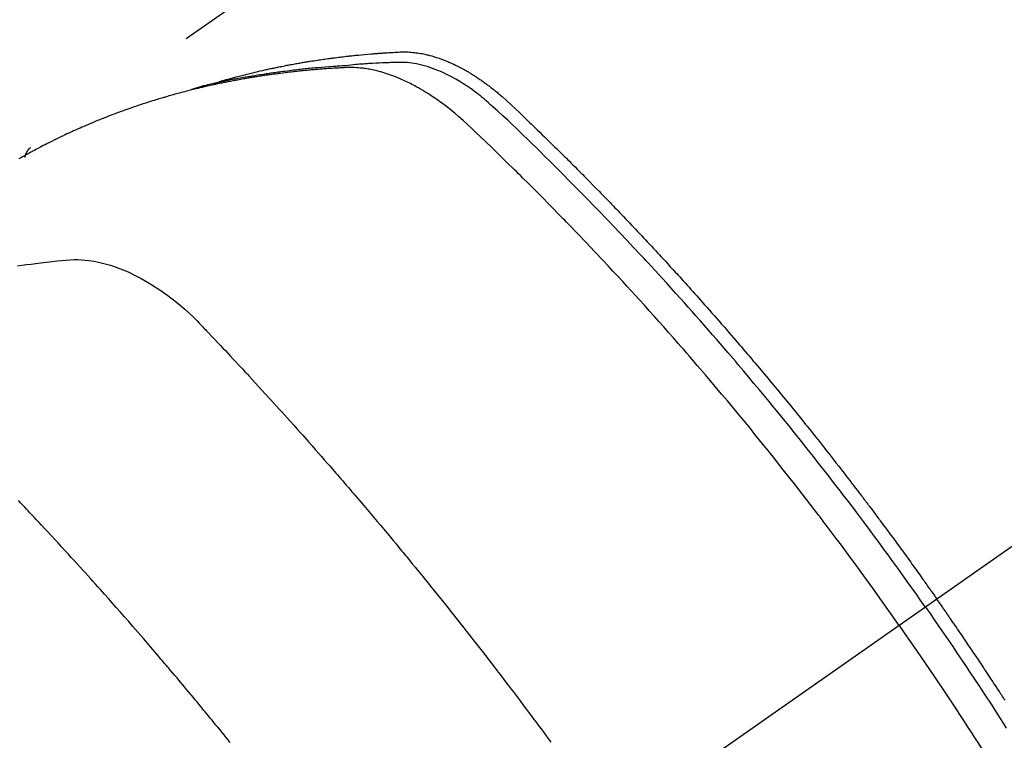
# Model space of a CAD drawing. Extents: x 0 to 26473, y -13 to 8857.
# Drawn here: x 17289 to 17314, y 6793 to 6812 of the extents above; entities that cross this region are included whole.
import ezdxf

# ---------------------------------------------------------------- set-up
doc = ezdxf.new("R2010")
doc.units = 0
doc.header["$LTSCALE"] = 50
doc.header["$MEASUREMENT"] = 0
doc.linetypes.add('CENTER2', pattern=[1.125, 0.75, -0.125, 0.125, -0.125])
doc.linetypes.add('HIDDEN', pattern=[0.375, 0.25, -0.125])
doc.layers.get('0').update_dxf_attribs({"linetype": 'CONTINUOUS'})
doc.layers.get('DEFPOINTS').update_dxf_attribs({"color": 146, "linetype": 'CONTINUOUS'})
doc.layers.add('150-機器', color=8, linetype='CONTINUOUS')
doc.layers.add('166-寸法B', color=11, linetype='CONTINUOUS')
doc.styles.add('KH001', font='txt')
doc.dimstyles.new('KH1xx015', dxfattribs={"dimscale": 10, "dimtxt": 3.8, "dimasz": 0.8, "dimexe": 0.3, "dimexo": 1.2, "dimgap": 0.5, "dimtad": 3, "dimdec": 1, "dimdsep": 46, "dimlunit": 6, "dimtxsty": 'KH001', "dimblk": 'DOT', "dimcen": 1, "dimdle": 1, "dimclrd": 256, "dimclre": 256, "dimclrt": 256, "dimadec": 0, "dimazin": 0, "dimtfac": 1, "dimtdec": 1, "dimtix": 1, "dimtmove": 2, "dimatfit": 3, "dimldrblk": 'CLOSEDBLANK', "dimfxl": 1, "dimtolj": 1, "dimtzin": 0, "dimlwd": -1, "dimlwe": -1, "dimarcsym": 0})
doc.dimstyles.new('KH1xx030', dxfattribs={"dimscale": 30, "dimtxt": 2, "dimasz": 0.6, "dimexe": 0.3, "dimexo": 1.2, "dimgap": 0.5, "dimtad": 3, "dimdec": 1, "dimdsep": 46, "dimlunit": 6, "dimtxsty": 'KH001', "dimblk": 'DOT', "dimcen": 1, "dimdle": 1, "dimclrd": 256, "dimclre": 256, "dimclrt": 256, "dimadec": 0, "dimazin": 0, "dimtfac": 1, "dimtdec": 1, "dimtix": 1, "dimtmove": 2, "dimatfit": 3, "dimldrblk": 'CLOSEDBLANK', "dimfxl": 1, "dimtolj": 1, "dimtzin": 0, "dimlwd": -1, "dimlwe": -1, "dimarcsym": 0})

# ---------------------------------------------------------------- blocks, each defined once
blk = doc.blocks.new('F402_H')
at = {"layer": '150-機器', "color": 13, "linetype": 'CENTER2'}
blk.add_line((0, 0), (-244.018, -170.863), dxfattribs=at)
at = {"layer": '150-機器', "color": 13, "linetype": 'HIDDEN'}
blk.add_line((-167.274, -89.124), (-227.617, -131.376), dxfattribs=at)
for points in [[(-222.87, -129.707), (-222.806, -129.686), (-222.741, -129.666), (-222.677, -129.646), (-222.612, -129.626), (-222.558, -129.611), (-222.503, -129.595), (-222.448, -129.58), (-222.393, -129.566), (-222.37, -129.559), (-222.347, -129.553), (-222.325, -129.547), (-222.302, -129.541), (-222.265, -129.531), (-222.228, -129.522), (-222.192, -129.512), (-222.155, -129.502), (-222.123, -129.494), (-222.09, -129.486), (-222.058, -129.477), (-222.026, -129.469), (-221.989, -129.46), (-221.951, -129.451), (-221.914, -129.442), (-221.877, -129.433), (-221.812, -129.418), (-221.747, -129.402), (-221.682, -129.387), (-221.617, -129.372), (-221.589, -129.365), (-221.561, -129.359), (-221.533, -129.353), (-221.505, -129.347), (-221.477, -129.341), (-221.449, -129.335), (-221.42, -129.328), (-221.392, -129.322), (-221.364, -129.317), (-221.335, -129.311), (-221.307, -129.305), (-221.278, -129.299), (-221.259, -129.295), (-221.241, -129.291), (-221.222, -129.287), (-221.203, -129.283), (-221.165, -129.275), (-221.128, -129.268), (-221.09, -129.261), (-221.052, -129.254), (-221.023, -129.248), (-220.995, -129.242), (-220.966, -129.236), (-220.938, -129.231), (-220.899, -129.224), (-220.861, -129.217), (-220.823, -129.21), (-220.785, -129.203), (-220.757, -129.198), (-220.728, -129.193), (-220.699, -129.188), (-220.671, -129.183), (-220.642, -129.178), (-220.613, -129.173), (-220.584, -129.168), (-220.555, -129.163), (-220.536, -129.16), (-220.517, -129.156), (-220.497, -129.153), (-220.478, -129.15), (-220.459, -129.147), (-220.44, -129.144), (-220.42, -129.141), (-220.401, -129.138), (-220.353, -129.13), (-220.305, -129.122), (-220.257, -129.115), (-220.208, -129.107), (-220.17, -129.101), (-220.131, -129.096), (-220.092, -129.09), (-220.054, -129.084), (-220.015, -129.079), (-219.976, -129.073), (-219.937, -129.068), (-219.897, -129.062), (-219.873, -129.059), (-219.849, -129.056), (-219.824, -129.053), (-219.8, -129.05), (-219.756, -129.045), (-219.712, -129.039), (-219.668, -129.034), (-219.624, -129.028), (-219.585, -129.024), (-219.546, -129.019), (-219.506, -129.014), (-219.467, -129.009), (-219.438, -129.006), (-219.408, -129.003), (-219.379, -129), (-219.349, -128.997), (-219.32, -128.993), (-219.29, -128.99), (-219.26, -128.987), (-219.23, -128.984), (-219.211, -128.982), (-219.191, -128.98), (-219.171, -128.978), (-219.152, -128.976), (-219.072, -128.969), (-218.993, -128.961), (-218.913, -128.954), (-218.834, -128.947), (-218.804, -128.945), (-218.774, -128.943), (-218.744, -128.94), (-218.715, -128.938), (-218.685, -128.936), (-218.655, -128.933), (-218.625, -128.931), (-218.595, -128.928), (-218.575, -128.927), (-218.555, -128.926), (-218.535, -128.924), (-218.514, -128.923), (-218.464, -128.92), (-218.414, -128.917), (-218.364, -128.914), (-218.314, -128.911), (-218.263, -128.908), (-218.213, -128.905), (-218.163, -128.902), (-218.112, -128.9), (-218.071, -128.898), (-218.03, -128.896), (-217.989, -128.895), (-217.947, -128.895), (-217.907, -128.896), (-217.866, -128.897), (-217.825, -128.9), (-217.785, -128.903), (-217.746, -128.907), (-217.707, -128.911), (-217.668, -128.916), (-217.63, -128.921), (-217.59, -128.927), (-217.55, -128.934), (-217.51, -128.941), (-217.47, -128.949), (-217.442, -128.955), (-217.414, -128.962), (-217.386, -128.968), (-217.358, -128.975), (-217.31, -128.988), (-217.262, -129), (-217.215, -129.014), (-217.167, -129.028), (-217.135, -129.039), (-217.103, -129.049), (-217.071, -129.06), (-217.04, -129.072), (-217.004, -129.085), (-216.969, -129.098), (-216.933, -129.112), (-216.898, -129.126), (-216.872, -129.136), (-216.846, -129.147), (-216.82, -129.158), (-216.795, -129.169), (-216.745, -129.191), (-216.696, -129.214), (-216.647, -129.237), (-216.599, -129.261), (-216.563, -129.279), (-216.527, -129.298), (-216.492, -129.317), (-216.456, -129.336), (-216.426, -129.352), (-216.397, -129.369), (-216.367, -129.385), (-216.338, -129.402), (-216.318, -129.414), (-216.299, -129.426), (-216.279, -129.438), (-216.26, -129.45), (-216.237, -129.464), (-216.214, -129.478), (-216.191, -129.492), (-216.168, -129.506), (-216.148, -129.519), (-216.129, -129.531), (-216.109, -129.544), (-216.09, -129.557), (-216.067, -129.573), (-216.044, -129.588), (-216.021, -129.604), (-215.998, -129.62), (-215.975, -129.636), (-215.952, -129.652), (-215.929, -129.668), (-215.906, -129.684), (-215.886, -129.698), (-215.867, -129.712), (-215.847, -129.727), (-215.828, -129.741), (-215.805, -129.758), (-215.783, -129.775), (-215.76, -129.792), (-215.738, -129.81), (-215.709, -129.832), (-215.68, -129.855), (-215.651, -129.878), (-215.623, -129.901), (-215.6, -129.919), (-215.578, -129.937), (-215.556, -129.956), (-215.535, -129.974), (-215.513, -129.993), (-215.491, -130.012), (-215.469, -130.03), (-215.447, -130.049), (-215.331, -130.152), (-215.218, -130.257), (-215.106, -130.364), (-214.995, -130.471), (-214.942, -130.521), (-214.888, -130.572), (-214.835, -130.623), (-214.782, -130.673), (-214.755, -130.699), (-214.729, -130.724), (-214.702, -130.75), (-214.675, -130.775), (-214.609, -130.839), (-214.543, -130.903), (-214.477, -130.967), (-214.411, -131.031), (-214.358, -131.083), (-214.305, -131.134), (-214.252, -131.186), (-214.2, -131.237), (-214.147, -131.289), (-214.094, -131.341), (-214.041, -131.393), (-213.989, -131.445), (-213.949, -131.484), (-213.909, -131.523), (-213.87, -131.562), (-213.831, -131.601), (-213.791, -131.64), (-213.752, -131.679), (-213.713, -131.718), (-213.673, -131.758), (-213.621, -131.81), (-213.568, -131.863), (-213.515, -131.916), (-213.463, -131.968), (-213.45, -131.981), (-213.437, -131.994), (-213.423, -132.007), (-213.41, -132.02), (-213.371, -132.06), (-213.332, -132.1), (-213.293, -132.14), (-213.254, -132.18), (-213.175, -132.259), (-213.097, -132.339), (-213.019, -132.419), (-212.94, -132.498), (-212.901, -132.538), (-212.862, -132.578), (-212.824, -132.618), (-212.785, -132.658), (-212.758, -132.685), (-212.732, -132.712), (-212.706, -132.739), (-212.68, -132.766), (-212.654, -132.792), (-212.629, -132.819), (-212.603, -132.846), (-212.577, -132.873), (-212.538, -132.914), (-212.499, -132.954), (-212.46, -132.995), (-212.421, -133.035), (-212.369, -133.09), (-212.317, -133.144), (-212.266, -133.198), (-212.214, -133.252), (-212.162, -133.307), (-212.11, -133.361), (-212.058, -133.416), (-212.007, -133.47), (-211.955, -133.525), (-211.904, -133.579), (-211.852, -133.634), (-211.801, -133.689), (-211.75, -133.744), (-211.699, -133.799), (-211.648, -133.853), (-211.596, -133.908), (-211.545, -133.964), (-211.494, -134.019), (-211.443, -134.074), (-211.392, -134.129), (-211.353, -134.171), (-211.315, -134.213), (-211.277, -134.254), (-211.239, -134.296), (-211.175, -134.365), (-211.112, -134.435), (-211.048, -134.504), (-210.985, -134.573), (-210.946, -134.615), (-210.908, -134.657), (-210.87, -134.699), (-210.832, -134.741), (-210.781, -134.797), (-210.731, -134.853), (-210.68, -134.909), (-210.63, -134.965), (-210.579, -135.022), (-210.529, -135.078), (-210.479, -135.134), (-210.428, -135.191), (-210.378, -135.247), (-210.328, -135.304), (-210.278, -135.36), (-210.227, -135.417), (-210.165, -135.488), (-210.102, -135.559), (-210.039, -135.63), (-209.977, -135.701), (-209.914, -135.773), (-209.852, -135.844), (-209.789, -135.915), (-209.727, -135.987), (-209.665, -136.058), (-209.603, -136.13), (-209.541, -136.202), (-209.479, -136.273), (-209.429, -136.331), (-209.38, -136.389), (-209.33, -136.447), (-209.281, -136.504), (-209.231, -136.563), (-209.181, -136.621), (-209.132, -136.679), (-209.082, -136.737), (-209.046, -136.781), (-209.009, -136.824), (-208.972, -136.868), (-208.935, -136.911), (-208.873, -136.984), (-208.812, -137.057), (-208.75, -137.13), (-208.689, -137.203), (-208.64, -137.262), (-208.592, -137.321), (-208.543, -137.379), (-208.494, -137.438), (-208.446, -137.497), (-208.397, -137.555), (-208.348, -137.614), (-208.299, -137.673), (-208.251, -137.732), (-208.202, -137.79), (-208.154, -137.849), (-208.105, -137.908), (-208.057, -137.967), (-208.009, -138.027), (-207.961, -138.086), (-207.913, -138.145), (-207.841, -138.234), (-207.768, -138.323), (-207.696, -138.412), (-207.624, -138.502), (-207.588, -138.546), (-207.552, -138.591), (-207.517, -138.635), (-207.481, -138.68), (-207.421, -138.755), (-207.362, -138.83), (-207.302, -138.905), (-207.243, -138.98), (-207.16, -139.085), (-207.077, -139.19), (-206.994, -139.295), (-206.912, -139.401), (-206.841, -139.491), (-206.77, -139.582), (-206.7, -139.673), (-206.629, -139.764), (-206.594, -139.81), (-206.559, -139.855), (-206.523, -139.901), (-206.488, -139.947), (-206.459, -139.985), (-206.429, -140.024), (-206.399, -140.063), (-206.37, -140.101), (-206.33, -140.154), (-206.289, -140.207), (-206.249, -140.26), (-206.208, -140.313), (-206.185, -140.344), (-206.162, -140.375), (-206.138, -140.406), (-206.115, -140.436), (-206.091, -140.467), (-206.068, -140.497), (-206.045, -140.528), (-206.022, -140.559), (-206.01, -140.574), (-205.999, -140.59), (-205.987, -140.605), (-205.976, -140.62), (-205.93, -140.682), (-205.884, -140.744), (-205.838, -140.805), (-205.792, -140.866), (-205.769, -140.897), (-205.746, -140.928), (-205.723, -140.959), (-205.7, -140.989), (-205.665, -141.035), (-205.631, -141.082), (-205.596, -141.128), (-205.562, -141.174), (-205.539, -141.205), (-205.516, -141.236), (-205.493, -141.267), (-205.47, -141.298), (-205.425, -141.359), (-205.379, -141.421), (-205.334, -141.483), (-205.289, -141.544), (-205.255, -141.591), (-205.221, -141.638), (-205.187, -141.684), (-205.154, -141.731), (-205.12, -141.777), (-205.086, -141.824), (-205.052, -141.871), (-205.018, -141.917), (-204.984, -141.964), (-204.95, -142.01), (-204.916, -142.057), (-204.883, -142.104), (-204.849, -142.15), (-204.816, -142.197), (-204.782, -142.244), (-204.749, -142.291), (-204.716, -142.338), (-204.682, -142.385), (-204.649, -142.431), (-204.616, -142.478), (-204.593, -142.509), (-204.571, -142.541), (-204.549, -142.572), (-204.527, -142.603), (-204.502, -142.638), (-204.478, -142.672), (-204.453, -142.707), (-204.429, -142.742), (-204.414, -142.762), (-204.4, -142.782), (-204.386, -142.802), (-204.371, -142.823), (-204.355, -142.846), (-204.338, -142.87), (-204.322, -142.893), (-204.305, -142.917), (-204.289, -142.94), (-204.272, -142.963), (-204.256, -142.987), (-204.24, -143.01)], [(-204.534, -143.216), (-204.651, -143.05), (-204.768, -142.884), (-204.885, -142.718), (-205.003, -142.552), (-205.126, -142.381), (-205.25, -142.21), (-205.374, -142.039), (-205.498, -141.868), (-205.613, -141.71), (-205.729, -141.552), (-205.845, -141.395), (-205.962, -141.237), (-206.136, -141.004), (-206.311, -140.771), (-206.487, -140.539), (-206.664, -140.307), (-206.752, -140.192), (-206.841, -140.078), (-206.929, -139.963), (-207.018, -139.849), (-207.119, -139.719), (-207.221, -139.588), (-207.323, -139.459), (-207.425, -139.329), (-207.546, -139.176), (-207.667, -139.023), (-207.789, -138.87), (-207.911, -138.718), (-208.052, -138.543), (-208.193, -138.368), (-208.335, -138.194), (-208.478, -138.02), (-208.563, -137.916), (-208.649, -137.812), (-208.735, -137.708), (-208.821, -137.605), (-208.955, -137.444), (-209.089, -137.284), (-209.224, -137.124), (-209.359, -136.964), (-209.427, -136.884), (-209.495, -136.804), (-209.563, -136.725), (-209.631, -136.645), (-209.728, -136.532), (-209.826, -136.419), (-209.923, -136.306), (-210.021, -136.194), (-210.128, -136.07), (-210.236, -135.947), (-210.345, -135.824), (-210.453, -135.701), (-210.552, -135.59), (-210.65, -135.479), (-210.749, -135.368), (-210.848, -135.257), (-210.967, -135.125), (-211.086, -134.992), (-211.205, -134.861), (-211.325, -134.729), (-211.415, -134.631), (-211.505, -134.532), (-211.596, -134.434), (-211.686, -134.337), (-211.737, -134.282), (-211.787, -134.228), (-211.837, -134.174), (-211.888, -134.12), (-212.059, -133.937), (-212.231, -133.754), (-212.403, -133.572), (-212.576, -133.39), (-212.688, -133.274), (-212.801, -133.157), (-212.913, -133.041), (-213.026, -132.925), (-213.128, -132.819), (-213.23, -132.714), (-213.333, -132.609), (-213.436, -132.504), (-213.538, -132.4), (-213.641, -132.295), (-213.744, -132.191), (-213.847, -132.086), (-213.971, -131.962), (-214.095, -131.838), (-214.219, -131.714), (-214.344, -131.59), (-214.458, -131.477), (-214.572, -131.365), (-214.687, -131.252), (-214.801, -131.14), (-214.895, -131.048), (-214.988, -130.956), (-215.082, -130.865), (-215.177, -130.775), (-215.304, -130.658), (-215.433, -130.543), (-215.562, -130.428), (-215.69, -130.312), (-215.746, -130.261), (-215.801, -130.21), (-215.858, -130.16), (-215.914, -130.11), (-215.96, -130.071), (-216.006, -130.033), (-216.053, -129.996), (-216.1, -129.959), (-216.156, -129.917), (-216.212, -129.875), (-216.269, -129.834), (-216.326, -129.795), (-216.43, -129.726), (-216.536, -129.66), (-216.643, -129.597), (-216.752, -129.538), (-216.838, -129.493), (-216.926, -129.452), (-217.014, -129.412), (-217.103, -129.374), (-217.171, -129.347), (-217.24, -129.322), (-217.309, -129.298), (-217.379, -129.275), (-217.447, -129.255), (-217.516, -129.237), (-217.585, -129.221), (-217.654, -129.206), (-217.715, -129.194), (-217.776, -129.184), (-217.837, -129.176), (-217.898, -129.17), (-217.977, -129.166), (-218.055, -129.165), (-218.133, -129.167), (-218.212, -129.169), (-218.248, -129.17), (-218.285, -129.172), (-218.322, -129.173), (-218.358, -129.174), (-218.4, -129.176), (-218.442, -129.177), (-218.485, -129.179), (-218.527, -129.18), (-218.615, -129.184), (-218.703, -129.189), (-218.791, -129.194), (-218.879, -129.199), (-218.915, -129.201), (-218.951, -129.203), (-218.987, -129.206), (-219.024, -129.208), (-219.073, -129.211), (-219.122, -129.215), (-219.172, -129.219), (-219.221, -129.223), (-219.284, -129.23), (-219.348, -129.238), (-219.411, -129.245), (-219.474, -129.252), (-219.522, -129.255), (-219.571, -129.258), (-219.619, -129.261), (-219.668, -129.263), (-219.702, -129.265), (-219.735, -129.268), (-219.769, -129.27), (-219.803, -129.273), (-219.903, -129.28), (-220.004, -129.288), (-220.105, -129.296), (-220.205, -129.305), (-220.258, -129.309), (-220.31, -129.314), (-220.363, -129.319), (-220.416, -129.324), (-220.453, -129.328), (-220.491, -129.332), (-220.529, -129.336), (-220.567, -129.34), (-220.605, -129.345), (-220.643, -129.349), (-220.681, -129.353), (-220.719, -129.357), (-220.771, -129.363), (-220.822, -129.37), (-220.874, -129.376), (-220.926, -129.382), (-220.983, -129.39), (-221.04, -129.397), (-221.096, -129.404), (-221.153, -129.412), (-221.19, -129.417), (-221.228, -129.422), (-221.265, -129.428), (-221.303, -129.433), (-221.34, -129.438), (-221.377, -129.443), (-221.415, -129.448), (-221.452, -129.454), (-221.49, -129.459), (-221.527, -129.465), (-221.564, -129.47), (-221.601, -129.476), (-221.675, -129.488), (-221.75, -129.499), (-221.824, -129.511), (-221.898, -129.522), (-221.926, -129.527), (-221.954, -129.532), (-221.982, -129.536), (-222.01, -129.541), (-222.056, -129.548), (-222.102, -129.556), (-222.149, -129.564), (-222.195, -129.572), (-222.246, -129.581), (-222.297, -129.59), (-222.347, -129.6), (-222.398, -129.609), (-222.457, -129.62), (-222.517, -129.632), (-222.576, -129.644), (-222.635, -129.656), (-222.662, -129.662), (-222.689, -129.668), (-222.716, -129.673), (-222.743, -129.679), (-222.797, -129.691), (-222.851, -129.703), (-222.906, -129.716), (-222.96, -129.729), (-223, -129.738), (-223.04, -129.748), (-223.08, -129.758), (-223.121, -129.768), (-223.147, -129.775), (-223.174, -129.782), (-223.201, -129.789), (-223.227, -129.797), (-223.284, -129.812), (-223.341, -129.829), (-223.398, -129.845), (-223.454, -129.862)], [(-205.21, -143.69), (-205.437, -143.368), (-205.665, -143.048), (-205.894, -142.727), (-206.124, -142.408), (-206.236, -142.255), (-206.348, -142.102), (-206.461, -141.949), (-206.574, -141.796), (-206.703, -141.622), (-206.833, -141.448), (-206.964, -141.275), (-207.094, -141.101), (-207.127, -141.058), (-207.159, -141.015), (-207.192, -140.972), (-207.225, -140.929), (-207.253, -140.891), (-207.282, -140.854), (-207.31, -140.817), (-207.339, -140.78), (-207.624, -140.409), (-207.911, -140.04), (-208.2, -139.673), (-208.49, -139.306), (-208.54, -139.243), (-208.591, -139.18), (-208.642, -139.117), (-208.692, -139.054), (-208.811, -138.907), (-208.93, -138.76), (-209.049, -138.613), (-209.169, -138.467), (-209.323, -138.279), (-209.478, -138.092), (-209.633, -137.906), (-209.789, -137.72), (-209.997, -137.473), (-210.206, -137.227), (-210.416, -136.981), (-210.626, -136.737), (-210.697, -136.656), (-210.767, -136.575), (-210.837, -136.494), (-210.908, -136.413), (-211.032, -136.272), (-211.156, -136.131), (-211.28, -135.99), (-211.405, -135.85), (-211.529, -135.71), (-211.654, -135.571), (-211.779, -135.432), (-211.905, -135.293), (-212.013, -135.175), (-212.121, -135.057), (-212.229, -134.938), (-212.337, -134.82), (-212.464, -134.683), (-212.591, -134.547), (-212.718, -134.41), (-212.845, -134.274), (-213.064, -134.042), (-213.283, -133.811), (-213.503, -133.581), (-213.724, -133.351), (-213.761, -133.314), (-213.797, -133.276), (-213.834, -133.238), (-213.871, -133.2), (-214, -133.068), (-214.13, -132.936), (-214.26, -132.804), (-214.39, -132.672), (-214.519, -132.541), (-214.65, -132.41), (-214.78, -132.28), (-214.911, -132.15), (-214.967, -132.095), (-215.023, -132.039), (-215.079, -131.984), (-215.136, -131.928), (-215.323, -131.745), (-215.511, -131.562), (-215.699, -131.38), (-215.888, -131.198), (-216.001, -131.09), (-216.114, -130.982), (-216.228, -130.874), (-216.343, -130.768), (-216.45, -130.669), (-216.56, -130.573), (-216.67, -130.477), (-216.783, -130.384), (-216.848, -130.332), (-216.915, -130.281), (-216.982, -130.23), (-217.05, -130.18), (-217.116, -130.133), (-217.183, -130.087), (-217.251, -130.042), (-217.319, -129.997), (-217.349, -129.978), (-217.378, -129.959), (-217.408, -129.94), (-217.438, -129.922), (-217.493, -129.888), (-217.548, -129.856), (-217.603, -129.825), (-217.659, -129.794), (-217.697, -129.773), (-217.735, -129.753), (-217.773, -129.733), (-217.811, -129.714), (-217.886, -129.677), (-217.961, -129.641), (-218.037, -129.606), (-218.114, -129.573), (-218.176, -129.548), (-218.239, -129.523), (-218.302, -129.5), (-218.365, -129.477), (-218.418, -129.46), (-218.471, -129.443), (-218.525, -129.426), (-218.578, -129.411), (-218.623, -129.399), (-218.667, -129.388), (-218.712, -129.377), (-218.757, -129.367), (-218.792, -129.359), (-218.828, -129.352), (-218.864, -129.345), (-218.901, -129.339), (-218.936, -129.333), (-218.971, -129.327), (-219.006, -129.322), (-219.042, -129.318), (-219.095, -129.312), (-219.149, -129.307), (-219.202, -129.303), (-219.256, -129.3), (-219.297, -129.299), (-219.338, -129.298), (-219.379, -129.298), (-219.42, -129.299), (-219.453, -129.3), (-219.485, -129.302), (-219.518, -129.303), (-219.551, -129.305), (-219.587, -129.307), (-219.623, -129.309), (-219.659, -129.311), (-219.695, -129.313), (-219.738, -129.316), (-219.781, -129.318), (-219.824, -129.321), (-219.867, -129.324), (-219.903, -129.326), (-219.938, -129.328), (-219.974, -129.331), (-220.01, -129.334), (-220.046, -129.336), (-220.081, -129.339), (-220.117, -129.342), (-220.153, -129.345), (-220.188, -129.348), (-220.224, -129.35), (-220.26, -129.353), (-220.295, -129.356), (-220.331, -129.359), (-220.366, -129.362), (-220.401, -129.365), (-220.437, -129.368), (-220.482, -129.373), (-220.527, -129.377), (-220.572, -129.382), (-220.617, -129.386), (-220.657, -129.39), (-220.696, -129.395), (-220.736, -129.399), (-220.775, -129.403), (-220.811, -129.407), (-220.846, -129.411), (-220.881, -129.415), (-220.916, -129.419), (-220.979, -129.426), (-221.042, -129.433), (-221.105, -129.441), (-221.168, -129.449), (-221.189, -129.452), (-221.21, -129.455), (-221.231, -129.458), (-221.252, -129.46), (-221.293, -129.466), (-221.335, -129.472), (-221.377, -129.478), (-221.418, -129.483), (-221.453, -129.488), (-221.488, -129.493), (-221.522, -129.497), (-221.557, -129.502), (-221.584, -129.507), (-221.612, -129.511), (-221.639, -129.515), (-221.667, -129.52), (-221.701, -129.525), (-221.736, -129.53), (-221.77, -129.536), (-221.805, -129.541), (-221.832, -129.545), (-221.86, -129.55), (-221.887, -129.554), (-221.915, -129.559), (-221.942, -129.563), (-221.969, -129.568), (-221.997, -129.573), (-222.024, -129.578), (-222.045, -129.581), (-222.065, -129.584), (-222.086, -129.588), (-222.106, -129.591), (-222.147, -129.598), (-222.188, -129.606), (-222.229, -129.613), (-222.27, -129.621), (-222.297, -129.626), (-222.324, -129.631), (-222.351, -129.637), (-222.379, -129.642), (-222.412, -129.648), (-222.446, -129.655), (-222.48, -129.661), (-222.514, -129.667), (-222.541, -129.673), (-222.568, -129.678), (-222.595, -129.684), (-222.622, -129.689), (-222.662, -129.698), (-222.703, -129.706), (-222.743, -129.714), (-222.783, -129.723), (-222.81, -129.728), (-222.837, -129.734), (-222.864, -129.74), (-222.891, -129.746), (-222.931, -129.754), (-222.971, -129.763), (-223.011, -129.772), (-223.051, -129.782), (-223.084, -129.789), (-223.117, -129.797), (-223.15, -129.805), (-223.183, -129.812), (-223.21, -129.818), (-223.237, -129.825), (-223.264, -129.831), (-223.29, -129.837), (-223.33, -129.847), (-223.37, -129.856), (-223.409, -129.866), (-223.449, -129.876), (-223.482, -129.885), (-223.515, -129.893), (-223.548, -129.901), (-223.581, -129.91), (-223.627, -129.922), (-223.673, -129.934), (-223.718, -129.946), (-223.764, -129.958), (-223.803, -129.969), (-223.842, -129.98), (-223.882, -129.99), (-223.921, -130.001), (-223.96, -130.012), (-223.999, -130.022), (-224.038, -130.033), (-224.077, -130.044), (-224.102, -130.052), (-224.128, -130.06), (-224.154, -130.068), (-224.18, -130.075), (-224.219, -130.087), (-224.257, -130.098), (-224.296, -130.11), (-224.334, -130.121), (-224.373, -130.133), (-224.412, -130.145), (-224.45, -130.157), (-224.489, -130.169), (-224.514, -130.177), (-224.54, -130.185), (-224.566, -130.193), (-224.591, -130.201), (-224.629, -130.214), (-224.668, -130.226), (-224.706, -130.239), (-224.744, -130.251), (-224.807, -130.272), (-224.871, -130.293), (-224.934, -130.314), (-224.997, -130.336), (-225.048, -130.353), (-225.098, -130.371), (-225.148, -130.389), (-225.198, -130.407), (-225.236, -130.421), (-225.273, -130.434), (-225.31, -130.448), (-225.347, -130.462), (-225.385, -130.476), (-225.422, -130.49), (-225.46, -130.504), (-225.497, -130.518), (-225.547, -130.537), (-225.596, -130.556), (-225.645, -130.576), (-225.695, -130.595), (-225.732, -130.61), (-225.769, -130.624), (-225.806, -130.639), (-225.843, -130.654), (-225.879, -130.669), (-225.916, -130.684), (-225.953, -130.699), (-225.989, -130.714), (-226.05, -130.74), (-226.111, -130.765), (-226.171, -130.792), (-226.232, -130.818), (-226.28, -130.839), (-226.328, -130.86), (-226.376, -130.882), (-226.424, -130.903), (-226.448, -130.914), (-226.472, -130.924), (-226.497, -130.935), (-226.521, -130.946), (-226.568, -130.968), (-226.616, -130.99), (-226.664, -131.012), (-226.711, -131.034), (-226.735, -131.046), (-226.758, -131.057), (-226.782, -131.068), (-226.806, -131.08), (-226.841, -131.097), (-226.877, -131.114), (-226.912, -131.131), (-226.947, -131.149), (-226.971, -131.16), (-226.994, -131.171), (-227.017, -131.183), (-227.041, -131.194), (-227.076, -131.212), (-227.111, -131.229), (-227.146, -131.247), (-227.181, -131.265), (-227.228, -131.289), (-227.274, -131.313), (-227.32, -131.337), (-227.367, -131.362), (-227.401, -131.38), (-227.436, -131.399), (-227.47, -131.417), (-227.505, -131.436), (-227.528, -131.448), (-227.551, -131.46), (-227.574, -131.473), (-227.597, -131.485), (-227.62, -131.498), (-227.643, -131.51), (-227.666, -131.522), (-227.689, -131.535), (-227.702, -131.543), (-227.716, -131.55), (-227.729, -131.558), (-227.743, -131.566), (-227.775, -131.584), (-227.807, -131.602), (-227.839, -131.62), (-227.871, -131.638), (-227.905, -131.657)], [(-227.606, -131.368), (-227.607, -131.369), (-227.61, -131.371), (-227.611, -131.372), (-227.613, -131.373), (-227.615, -131.375), (-227.617, -131.376), (-227.619, -131.377), (-227.62, -131.379), (-227.622, -131.38), (-227.624, -131.381), (-227.626, -131.383), (-227.627, -131.384), (-227.629, -131.386), (-227.631, -131.387), (-227.633, -131.388), (-227.634, -131.39), (-227.636, -131.392), (-227.638, -131.393), (-227.64, -131.394), (-227.641, -131.396), (-227.642, -131.398), (-227.645, -131.399), (-227.646, -131.401), (-227.648, -131.402), (-227.649, -131.404), (-227.651, -131.406), (-227.653, -131.407), (-227.654, -131.409), (-227.655, -131.41), (-227.656, -131.412), (-227.659, -131.414), (-227.66, -131.416), (-227.662, -131.417), (-227.663, -131.419), (-227.665, -131.421), (-227.666, -131.423), (-227.668, -131.424), (-227.669, -131.426), (-227.67, -131.427), (-227.672, -131.43), (-227.673, -131.431), (-227.675, -131.433), (-227.676, -131.435), (-227.677, -131.437), (-227.68, -131.438), (-227.681, -131.44), (-227.682, -131.442), (-227.683, -131.443), (-227.684, -131.445), (-227.686, -131.448), (-227.687, -131.45), (-227.689, -131.451), (-227.69, -131.453), (-227.691, -131.455), (-227.692, -131.457), (-227.693, -131.459), (-227.695, -131.461), (-227.697, -131.462), (-227.698, -131.464), (-227.699, -131.466), (-227.7, -131.468), (-227.701, -131.47), (-227.702, -131.472), (-227.704, -131.475), (-227.705, -131.477), (-227.706, -131.479), (-227.707, -131.481), (-227.708, -131.483), (-227.709, -131.485), (-227.71, -131.487), (-227.711, -131.489), (-227.712, -131.49), (-227.714, -131.492), (-227.715, -131.495), (-227.716, -131.497), (-227.718, -131.499), (-227.718, -131.502), (-227.719, -131.504), (-227.72, -131.506), (-227.721, -131.508), (-227.722, -131.51), (-227.723, -131.511), (-227.724, -131.514), (-227.725, -131.516), (-227.726, -131.518), (-227.727, -131.52), (-227.728, -131.523), (-227.729, -131.525), (-227.73, -131.527), (-227.731, -131.529), (-227.731, -131.532), (-227.732, -131.534), (-227.733, -131.535), (-227.734, -131.538), (-227.735, -131.54), (-227.735, -131.543), (-227.736, -131.545), (-227.737, -131.547), (-227.738, -131.55), (-227.739, -131.552), (-227.74, -131.554), (-227.741, -131.556), (-227.74, -131.559), (-227.741, -131.561), (-227.742, -131.563), (-227.743, -131.565), (-227.743, -131.568), (-227.744, -131.57), (-227.745, -131.573), (-227.746, -131.575), (-227.746, -131.577), (-227.747, -131.579), (-227.747, -131.582), (-227.748, -131.585), (-227.749, -131.586), (-227.749, -131.589), (-227.749, -131.591), (-227.75, -131.593), (-227.75, -131.596), (-227.751, -131.599), (-227.752, -131.601), (-227.752, -131.603), (-227.752, -131.606), (-227.753, -131.608), (-227.754, -131.611), (-227.753, -131.613), (-227.754, -131.616)], [(-227.937, -134.412), (-227.832, -134.398), (-227.709, -134.382), (-227.587, -134.367), (-227.464, -134.352), (-227.342, -134.336), (-227.127, -134.308), (-226.912, -134.282), (-226.697, -134.263), (-226.482, -134.253), (-226.387, -134.254), (-226.292, -134.258), (-226.197, -134.265), (-226.103, -134.274), (-225.96, -134.296), (-225.819, -134.324), (-225.679, -134.359), (-225.54, -134.4), (-225.425, -134.438), (-225.312, -134.479), (-225.2, -134.524), (-225.09, -134.572), (-224.92, -134.653), (-224.754, -134.739), (-224.59, -134.832), (-224.43, -134.93), (-224.396, -134.951), (-224.362, -134.973), (-224.328, -134.996), (-224.294, -135.018), (-224.063, -135.179), (-223.839, -135.349), (-223.623, -135.53), (-223.418, -135.722), (-223.363, -135.779), (-223.308, -135.836), (-223.253, -135.893), (-223.199, -135.951), (-223.171, -135.98), (-223.144, -136.009), (-223.116, -136.037), (-223.089, -136.066), (-223.068, -136.088), (-223.048, -136.109), (-223.027, -136.131), (-223.007, -136.152), (-222.931, -136.232), (-222.856, -136.311), (-222.78, -136.39), (-222.705, -136.47), (-222.643, -136.535), (-222.582, -136.601), (-222.52, -136.666), (-222.459, -136.732), (-222.386, -136.809), (-222.319, -136.88), (-222.24, -136.964), (-222.131, -137.082), (-222.098, -137.119), (-222.068, -137.152), (-222.049, -137.172), (-222.05, -137.171), (-222.055, -137.165), (-222.063, -137.157), (-222.07, -137.148), (-222.077, -137.141), (-222.081, -137.137), (-222.056, -137.163), (-222.015, -137.208), (-221.969, -137.259), (-221.723, -137.528), (-221.554, -137.712), (-221.416, -137.863), (-221.263, -138.031), (-221.195, -138.106), (-221.127, -138.18), (-221.06, -138.255), (-220.992, -138.33), (-220.905, -138.428), (-220.817, -138.526), (-220.729, -138.624), (-220.642, -138.723), (-220.588, -138.783), (-220.534, -138.844), (-220.48, -138.904), (-220.426, -138.965), (-220.345, -139.056), (-220.265, -139.147), (-220.185, -139.239), (-220.105, -139.33), (-220.031, -139.415), (-219.957, -139.499), (-219.884, -139.584), (-219.81, -139.668), (-219.77, -139.714), (-219.73, -139.76), (-219.69, -139.806), (-219.65, -139.852), (-219.604, -139.906), (-219.557, -139.96), (-219.511, -140.015), (-219.464, -140.069), (-219.451, -140.085), (-219.438, -140.1), (-219.424, -140.116), (-219.411, -140.131), (-219.364, -140.186), (-219.318, -140.24), (-219.271, -140.294), (-219.225, -140.348), (-219.172, -140.41), (-219.119, -140.473), (-219.066, -140.535), (-219.013, -140.598), (-218.927, -140.699), (-218.841, -140.801), (-218.755, -140.902), (-218.67, -141.004), (-218.584, -141.106), (-218.498, -141.208), (-218.413, -141.311), (-218.327, -141.413), (-218.255, -141.5), (-218.182, -141.587), (-218.11, -141.674), (-218.038, -141.761), (-218.005, -141.801), (-217.973, -141.841), (-217.94, -141.881), (-217.907, -141.92), (-217.836, -142.008), (-217.764, -142.096), (-217.692, -142.183), (-217.62, -142.271), (-217.575, -142.327), (-217.529, -142.383), (-217.484, -142.438), (-217.438, -142.494), (-217.393, -142.55), (-217.348, -142.607), (-217.302, -142.663), (-217.257, -142.719), (-217.25, -142.727), (-217.244, -142.735), (-217.237, -142.743), (-217.231, -142.751), (-217.114, -142.895), (-216.997, -143.041), (-216.881, -143.186), (-216.766, -143.332), (-216.701, -143.413), (-216.637, -143.494), (-216.573, -143.575), (-216.509, -143.656), (-216.432, -143.754), (-216.355, -143.852), (-216.278, -143.949), (-216.201, -144.047), (-216.099, -144.178), (-215.997, -144.309), (-215.896, -144.44), (-215.795, -144.571), (-215.737, -144.645), (-215.68, -144.719), (-215.623, -144.793), (-215.566, -144.868), (-215.56, -144.876), (-215.554, -144.884), (-215.547, -144.892), (-215.541, -144.9), (-215.471, -144.99), (-215.402, -145.081), (-215.333, -145.173), (-215.264, -145.264), (-215.214, -145.33), (-215.164, -145.396), (-215.113, -145.462), (-215.063, -145.528), (-214.982, -145.636), (-214.901, -145.744), (-214.82, -145.853), (-214.738, -145.961), (-214.682, -146.036), (-214.626, -146.111), (-214.57, -146.186), (-214.514, -146.261), (-214.451, -146.345), (-214.39, -146.428), (-214.328, -146.512), (-214.266, -146.596), (-214.192, -146.696)], [(-222.46, -146.705), (-222.512, -146.641), (-222.564, -146.577), (-222.615, -146.513), (-222.667, -146.449), (-222.719, -146.385), (-222.771, -146.321), (-222.824, -146.257), (-222.876, -146.193), (-222.923, -146.135), (-222.971, -146.078), (-223.018, -146.02), (-223.066, -145.962), (-223.103, -145.916), (-223.141, -145.87), (-223.179, -145.823), (-223.217, -145.777), (-223.264, -145.72), (-223.312, -145.662), (-223.36, -145.605), (-223.407, -145.547), (-223.464, -145.478), (-223.522, -145.41), (-223.579, -145.341), (-223.636, -145.272), (-223.684, -145.215), (-223.732, -145.158), (-223.78, -145.1), (-223.828, -145.043), (-223.881, -144.981), (-223.934, -144.918), (-223.987, -144.856), (-224.04, -144.793), (-224.073, -144.754), (-224.107, -144.714), (-224.14, -144.675), (-224.174, -144.635), (-224.207, -144.596), (-224.241, -144.556), (-224.275, -144.516), (-224.309, -144.477), (-224.405, -144.364), (-224.502, -144.251), (-224.598, -144.139), (-224.695, -144.026), (-224.763, -143.948), (-224.831, -143.87), (-224.898, -143.792), (-224.966, -143.713), (-225.073, -143.591), (-225.18, -143.469), (-225.287, -143.347), (-225.394, -143.225), (-225.496, -143.109), (-225.598, -142.994), (-225.701, -142.878), (-225.804, -142.763), (-225.867, -142.692), (-225.93, -142.621), (-225.994, -142.549), (-226.058, -142.478), (-226.126, -142.402), (-226.195, -142.326), (-226.264, -142.25), (-226.333, -142.174), (-226.406, -142.093), (-226.48, -142.012), (-226.554, -141.932), (-226.627, -141.851), (-226.716, -141.754), (-226.804, -141.657), (-226.893, -141.561), (-226.982, -141.465), (-227.066, -141.374), (-227.15, -141.283), (-227.234, -141.193), (-227.318, -141.102), (-227.382, -141.034), (-227.446, -140.965), (-227.511, -140.896), (-227.575, -140.828), (-227.62, -140.781), (-227.664, -140.733), (-227.709, -140.686), (-227.754, -140.639), (-227.808, -140.581), (-227.863, -140.523), (-227.917, -140.466)], [(-202.483, -145.62), (-202.504, -145.588), (-202.525, -145.555), (-202.546, -145.523), (-202.556, -145.507), (-202.567, -145.491), (-202.577, -145.475), (-202.588, -145.459), (-202.63, -145.395), (-202.672, -145.331), (-202.714, -145.266), (-202.756, -145.202), (-202.777, -145.17), (-202.798, -145.138), (-202.819, -145.105), (-202.84, -145.073), (-202.872, -145.025), (-202.903, -144.977), (-202.935, -144.929), (-202.966, -144.88), (-202.988, -144.848), (-203.009, -144.816), (-203.03, -144.784), (-203.051, -144.752), (-203.094, -144.689), (-203.136, -144.625), (-203.179, -144.561), (-203.221, -144.498), (-203.253, -144.45), (-203.286, -144.402), (-203.318, -144.354), (-203.35, -144.307), (-203.382, -144.259), (-203.414, -144.211), (-203.447, -144.163), (-203.479, -144.116), (-203.511, -144.068), (-203.543, -144.02), (-203.575, -143.972), (-203.608, -143.925), (-203.64, -143.877), (-203.673, -143.83), (-203.706, -143.782), (-203.738, -143.735), (-203.771, -143.687), (-203.803, -143.64), (-203.836, -143.593), (-203.868, -143.546), (-203.89, -143.514), (-203.912, -143.482), (-203.934, -143.451), (-203.955, -143.419), (-203.98, -143.384), (-204.004, -143.349), (-204.028, -143.315), (-204.052, -143.28), (-204.066, -143.259), (-204.08, -143.239), (-204.094, -143.219), (-204.108, -143.198), (-204.125, -143.175), (-204.141, -143.151), (-204.158, -143.127), (-204.174, -143.104), (-204.19, -143.08), (-204.207, -143.057), (-204.223, -143.033), (-204.24, -143.01)], [(-204.534, -143.216), (-204.417, -143.383), (-204.301, -143.55), (-204.186, -143.717), (-204.07, -143.884), (-203.951, -144.059), (-203.833, -144.233), (-203.715, -144.408), (-203.597, -144.583), (-203.488, -144.746), (-203.379, -144.908), (-203.271, -145.071), (-203.163, -145.235), (-203.003, -145.478), (-202.844, -145.723), (-202.686, -145.968), (-202.529, -146.213), (-202.451, -146.335)], [(-205.21, -143.69), (-204.986, -144.013), (-204.762, -144.337), (-204.54, -144.662), (-204.319, -144.987), (-204.213, -145.145), (-204.107, -145.302), (-204.002, -145.46), (-203.897, -145.619), (-203.778, -145.8), (-203.659, -145.982), (-203.541, -146.163), (-203.422, -146.345), (-203.393, -146.391), (-203.363, -146.436), (-203.334, -146.482), (-203.305, -146.527), (-203.279, -146.567), (-203.254, -146.606), (-203.229, -146.646), (-203.204, -146.685), (-202.953, -147.08), (-202.705, -147.476), (-202.458, -147.873)]]:
    blk.add_lwpolyline(points, dxfattribs=at)
blk = doc.blocks.new('_Dot')
at = {"color": 0, "linetype": 'ByBlock', "lineweight": -2}
blk.add_line((-0.5, 0), (-1, 0), dxfattribs=at)
at = {"color": 0, "linetype": 'ByBlock', "const_width": 0.5}
blk.add_lwpolyline([(-0.25, 0, 1), (0.25, 0, 1)], format="xyb", close=True, dxfattribs=at)
blk = doc.blocks.new('*D285')
at = {"layer": 'DEFPOINTS', "transparency": 16777216}
for p, q in [((17209.69, 6887.942), (17209.69, 6684.053)), ((17319.69, 6887.942), (17319.69, 6684.053)), ((17217.69, 6687.053), (17311.69, 6687.053))]:
    blk.add_line(p, q, dxfattribs=at)
at = {"layer": 'DEFPOINTS', "color": 0, "transparency": 16777216}
for p in [(17209.69, 6899.942), (17319.69, 6899.942), (17319.69, 6687.053)]:
    blk.add_point(p, dxfattribs=at)
at = {"layer": 'DEFPOINTS', "transparency": 16777216, "xscale": 8, "yscale": 8, "zscale": 8, "rotation": 180}
blk.add_blockref('_Dot', (17209.69, 6687.053), dxfattribs=at)
at = {"layer": 'DEFPOINTS', "transparency": 16777216, "xscale": 8, "yscale": 8, "zscale": 8}
blk.add_blockref('_Dot', (17319.69, 6687.053), dxfattribs=at)
at = {"layer": 'DEFPOINTS', "transparency": 16777216, "insert": (17264.69, 6711.053), "char_height": 38, "attachment_point": 5, "style": 'KH001'}
blk.add_mtext('\\A1;110', dxfattribs=at)
blk = doc.blocks.new('_ClosedBlank')
at = {"color": 0, "linetype": 'ByBlock', "lineweight": -2}
for p, q in [((-1, 0.1667), (0, 0)), ((-1, 0.1667), (-1, -0.1667)), ((0, 0), (-1, -0.1667))]:
    blk.add_line(p, q, dxfattribs=at)
blk = doc.blocks.new('*D291')
at = {"layer": '166-寸法B', "transparency": 16777216}
for p, q in [((17401.241, 7159.942), (17102.941, 7159.942)), ((17111.941, 6752.942), (17111.941, 7141.942)), ((17371.241, 6734.942), (17102.941, 6734.942))]:
    blk.add_line(p, q, dxfattribs=at)
at = {"layer": 'DEFPOINTS', "color": 0, "transparency": 16777216}
for p in [(17111.941, 7159.942), (17437.241, 7159.942), (17407.241, 6734.942)]:
    blk.add_point(p, dxfattribs=at)
at = {"layer": '166-寸法B', "transparency": 16777216, "xscale": 18, "yscale": 18, "zscale": 18}
for p, rotation in [((17111.941, 7159.942), 90), ((17111.941, 6734.942), 270)]:
    blk.add_blockref('_Dot', p, dxfattribs=dict(at, rotation=rotation))
at = {"layer": '166-寸法B', "transparency": 16777216, "insert": (17060.1, 7102.337), "char_height": 60, "attachment_point": 5, "rotation": 90, "style": 'KH001'}
blk.add_mtext('\\A1;425', dxfattribs=at)

msp = doc.modelspace()

# ---------------------------------------------------------------- block references
at = {"layer": '150-機器'}
msp.add_blockref('F402_H', (17516.675, 6940.134), dxfattribs=at)

# ---------------------------------------------------------------- dimensions: what is measured, and where the dimension line sits
at = {"layer": '166-寸法B'}
dim = msp.add_linear_dim(base=(17111.941, 7159.942), p1=(17407.241, 6734.942), p2=(17437.241, 7159.942), angle=90, dimstyle='KH1xx030', override={"dimtmove": 1}, dxfattribs=at)
dim.commit()
dim.dimension.update_dxf_attribs({"geometry": '*D291', "text_midpoint": (17105.1, 7102.337), "dimtype": 128})
at = {"layer": 'DEFPOINTS'}
dim = msp.add_linear_dim(base=(17319.69, 6687.053), p1=(17209.69, 6899.942), p2=(17319.69, 6899.942), angle=180, dimstyle='KH1xx015', dxfattribs=at)
dim.commit()
dim.dimension.update_dxf_attribs({"geometry": '*D285', "text_midpoint": (17264.69, 6711.053)})

doc.saveas('drawing.dxf')
